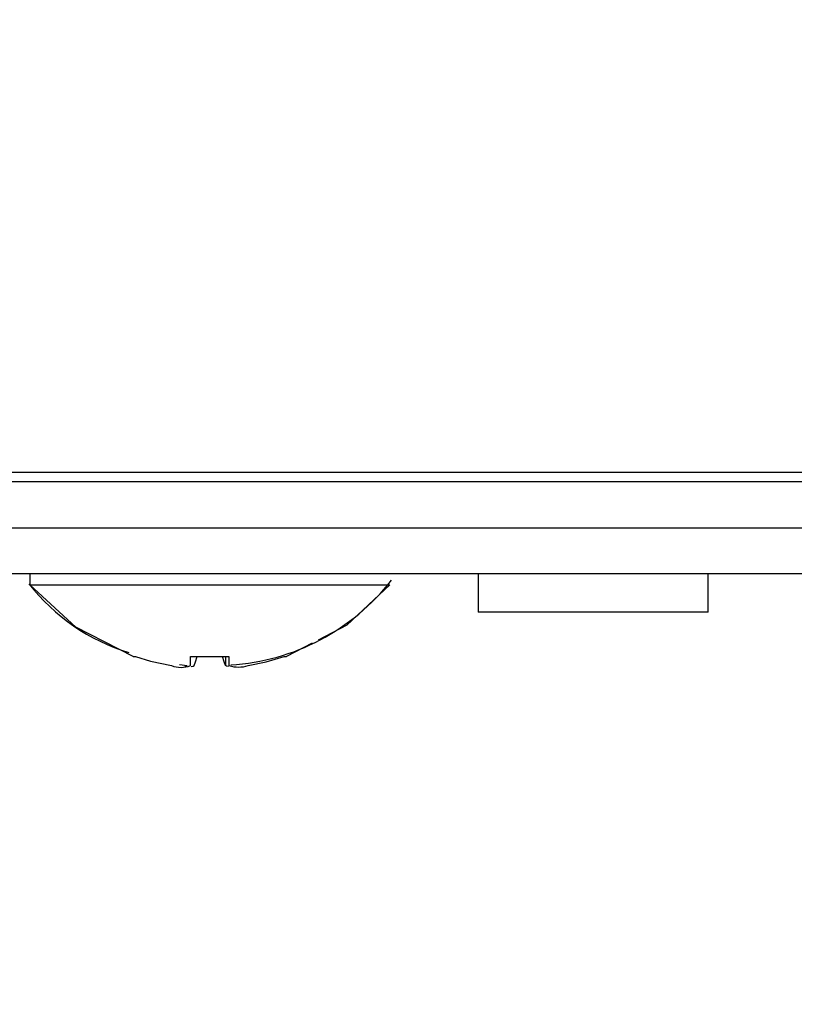
# Model space of a CAD drawing. Extents: x 241 to 2032, y -16 to 1415.
# Drawn here: x 380 to 400, y 197 to 223 of the extents above; entities that cross this region are included whole.
import ezdxf

# ---------------------------------------------------------------- set-up
doc = ezdxf.new("R2010")
doc.units = 0
doc.header["$LTSCALE"] = 20
doc.layers.get('0').update_dxf_attribs({"linetype": 'CONTINUOUS'})
doc.layers.add('MAIN0', color=7, linetype='CONTINUOUS')
doc.dimstyles.new('MAIN001', dxfattribs={"dimtxt": 15.5, "dimasz": 10, "dimexe": 10, "dimexo": 4, "dimtad": 1, "dimdec": 3, "dimtxsty": 'STANDARD', "dimcen": 2.5, "dimaunit": 1, "dimazin": 3, "dimtfac": 0.903226, "dimtmove": 0, "dimatfit": 3, "dimtvp": 0.532258})

# ---------------------------------------------------------------- blocks, each defined once
blk = doc.blocks.new('_OPEN')
at = {"color": 0, "linetype": 'BYBLOCK'}
for p, q in [((-1, 0.166667), (0, 0)), ((0, 0), (-1, -0.166667)), ((0, 0), (-1, 0))]:
    blk.add_line(p, q, dxfattribs=at)
blk = doc.blocks.new('*D5')
at = {"layer": 'MAIN0', "color": 0, "linetype": 'BYBLOCK'}
for p, q in [((302.61, 205.341), (302.61, 157.466)), ((703.01, 204.341), (703.01, 157.466)), ((693.01, 167.466), (312.61, 167.466))]:
    blk.add_line(p, q, dxfattribs=at)
at = {"layer": 'MAIN0', "color": 0, "linetype": 'BYBLOCK', "xscale": 10, "yscale": 10, "zscale": 10}
for p, rotation in [((302.61, 167.466), 180), ((703.01, 167.466), 360)]:
    blk.add_blockref('_OPEN', p, dxfattribs=dict(at, rotation=rotation))
at = {"layer": 'MAIN0', "color": 0, "linetype": 'BYBLOCK', "insert": (502.81, 175.716), "char_height": 15.5, "attachment_point": 5}
blk.add_mtext('\\A1;398.4', dxfattribs=at)
blk = doc.blocks.new('*D7')
at = {"layer": 'MAIN0', "color": 0, "linetype": 'BYBLOCK'}
for p, q in [((302.61, 205.341), (302.61, 171.8)), ((292.61, 181.8), (287.61, 181.8)), ((302.61, 181.8), (322.81, 181.8)), ((332.81, 181.8), (378.786, 181.8))]:
    blk.add_line(p, q, dxfattribs=at)
at = {"layer": 'MAIN0', "color": 0, "linetype": 'BYBLOCK', "xscale": 10, "yscale": 10, "zscale": 10}
blk.add_blockref('_OPEN', (302.61, 181.8), dxfattribs=at)
at = {"layer": 'MAIN0', "color": 0, "linetype": 'BYBLOCK', "xscale": 10, "yscale": 10, "zscale": 10, "rotation": 180}
blk.add_blockref('_OPEN', (322.81, 181.8), dxfattribs=at)
at = {"layer": 'MAIN0', "color": 0, "linetype": 'BYBLOCK', "insert": (360.536, 192.05), "char_height": 15.5, "attachment_point": 5}
blk.add_mtext('\\A1;20.2', dxfattribs=at)
blk = doc.blocks.new('*D9')
at = {"layer": 'MAIN0', "color": 0, "linetype": 'BYBLOCK'}
for p, q in [((705.454, 220.886), (705.454, 127.745)), ((300.177, 211.791), (300.177, 127.745)), ((310.177, 137.745), (695.454, 137.745))]:
    blk.add_line(p, q, dxfattribs=at)
at = {"layer": 'MAIN0', "color": 0, "linetype": 'BYBLOCK', "xscale": 10, "yscale": 10, "zscale": 10, "rotation": 180}
blk.add_blockref('_OPEN', (300.177, 137.745), dxfattribs=at)
at = {"layer": 'MAIN0', "color": 0, "linetype": 'BYBLOCK', "xscale": 10, "yscale": 10, "zscale": 10}
blk.add_blockref('_OPEN', (705.454, 137.745), dxfattribs=at)
at = {"layer": 'MAIN0', "color": 0, "linetype": 'BYBLOCK', "insert": (502.815, 145.995), "char_height": 15.5, "attachment_point": 5}
blk.add_mtext('\\A1;403.2', dxfattribs=at)

msp = doc.modelspace()

# ---------------------------------------------------------------- linework, layer by layer
at = {"color": 7, "linetype": 'CONTINUOUS'}
for p, q in [((306.2597, 210.9913), (428.1075, 210.9913)), ((303.8097, 209.5413), (701.8097, 209.5413)), ((701.8097, 208.3413), (303.8097, 208.3413)), ((380.1097, 208.3413), (380.1097, 208.0529)), ((391.8097, 208.3413), (391.8097, 207.3413)), ((397.8097, 207.3413), (397.8097, 208.3413)), ((381.3103, 206.9449), (380.1097, 208.0529)), ((380.1097, 208.0529), (380.3001, 208.0529)), ((380.3001, 208.0529), (380.8558, 208.0529)), ((380.8558, 208.0529), (381.7318, 208.0529)), ((381.7318, 208.0529), (382.8572, 208.0529)), ((382.8572, 208.0529), (384.1408, 208.0529)), ((384.1408, 208.0529), (385.4786, 208.0529)), ((385.4786, 208.0529), (386.7621, 208.0529)), ((386.7621, 208.0529), (387.8875, 208.0529)), ((387.8875, 208.0529), (388.7636, 208.0529)), ((389.5097, 208.0529), (388.3849, 206.9989)), ((388.7636, 208.0529), (389.3193, 208.0529)), ((389.3193, 208.0529), (389.5097, 208.0529)), ((397.8097, 207.3413), (391.8097, 207.3413)), ((388.3849, 206.9989), (387.6387, 206.6103)), ((382.8097, 206.1785), (381.3103, 206.9449)), ((387.4827, 206.5291), (386.8097, 206.1785)), ((382.8097, 206.1785), (382.8732, 206.1785)), ((382.8732, 206.1785), (383.2655, 206.0613)), ((383.2655, 206.0613), (383.8097, 205.9447)), ((384.0213, 205.9755), (384.2176, 205.9501)), ((384.3097, 206.1785), (385.3097, 206.1785)), ((384.3097, 205.9447), (384.3097, 206.1785)), ((384.3976, 205.9447), (384.4382, 206.0426)), ((384.4382, 206.0426), (384.4783, 206.1785)), ((385.1811, 206.0426), (385.141, 206.1785)), ((385.2217, 205.9447), (385.1811, 206.0426)), ((385.3097, 206.1785), (385.3097, 205.9447)), ((385.8097, 205.9447), (386.2811, 206.0426)), ((386.2811, 206.0426), (386.7462, 206.1785)), ((386.7462, 206.1785), (386.761, 206.1785)), ((386.761, 206.1785), (386.7739, 206.1785)), ((386.7739, 206.1785), (386.7848, 206.1785)), ((386.7848, 206.1785), (386.7937, 206.1785)), ((386.7937, 206.1785), (386.8007, 206.1785)), ((386.8007, 206.1785), (386.8057, 206.1785)), ((386.8057, 206.1785), (386.8087, 206.1785)), ((384.2024, 205.9111), (384.1588, 205.9117)), ((384.2137, 205.9126), (384.2024, 205.9111)), ((384.3242, 205.9182), (384.3723, 205.927)), ((384.3723, 205.927), (384.3976, 205.9447)), ((385.247, 205.927), (385.2217, 205.9447)), ((385.2951, 205.9182), (385.247, 205.927))]:
    msp.add_line(p, q, dxfattribs=at)
at = {"color": 8, "linetype": 'CONTINUOUS'}
for p, q in [((428.2898, 210.7413), (305.0097, 210.7413)), ((385.2217, 206.1785), (385.2217, 205.9447))]:
    msp.add_line(p, q, dxfattribs=at)
at = {"color": 7, "linetype": 'CONTINUOUS'}
for centre, radius, start, end in [((384.2583, 211.3484), 5.2988, 218.09775, 252.84999), ((384.9976, 211.7277), 5.7764, 273.55321, 321.99597), ((384.0597, 206.5818), 0.6845, 248.5768, 291.4232), ((385.5597, 206.7857), 0.8774, 253.44428, 286.55572)]:
    msp.add_arc(centre, radius, start, end, dxfattribs=at)

# ---------------------------------------------------------------- dimensions: what is measured, and where the dimension line sits
at = {"layer": 'MAIN0', "color": 3, "linetype": 'CONTINUOUS'}
for base, p1, p2, text, picture, middle in [((300.1766, 137.7447), (705.4536, 222.7914), (300.1766, 215.7914), '\\A1;403.2', '*D9', (502.8151, 138.2447)), ((703.0097, 167.4659), (302.6097, 209.3413), (703.0097, 208.3413), '\\A1;398.4', '*D5', (502.8097, 167.9659))]:
    dim = msp.add_linear_dim(base=base, p1=p1, p2=p2, text=text, dimstyle='MAIN001', override={"dimasz": 10, "dimblk1": 'OPEN', "dimblk2": 'OPEN', "dimsah": 1}, dxfattribs=at)
    dim.commit()
    dim.dimension.update_dxf_attribs({"geometry": picture, "text_midpoint": middle})
dim = msp.add_linear_dim(base=(302.6097, 181.7996), p1=(322.8097, 176.8695), p2=(302.6097, 209.3413), dimstyle='MAIN001', override={"dimasz": 10, "dimblk1": 'OPEN', "dimblk2": 'OPEN', "dimsah": 1}, dxfattribs=at)
dim.commit()
dim.dimension.update_dxf_attribs({"geometry": '*D7', "text_midpoint": (360.5364, 184.2996), "dimtype": 160})

doc.saveas('drawing.dxf')
